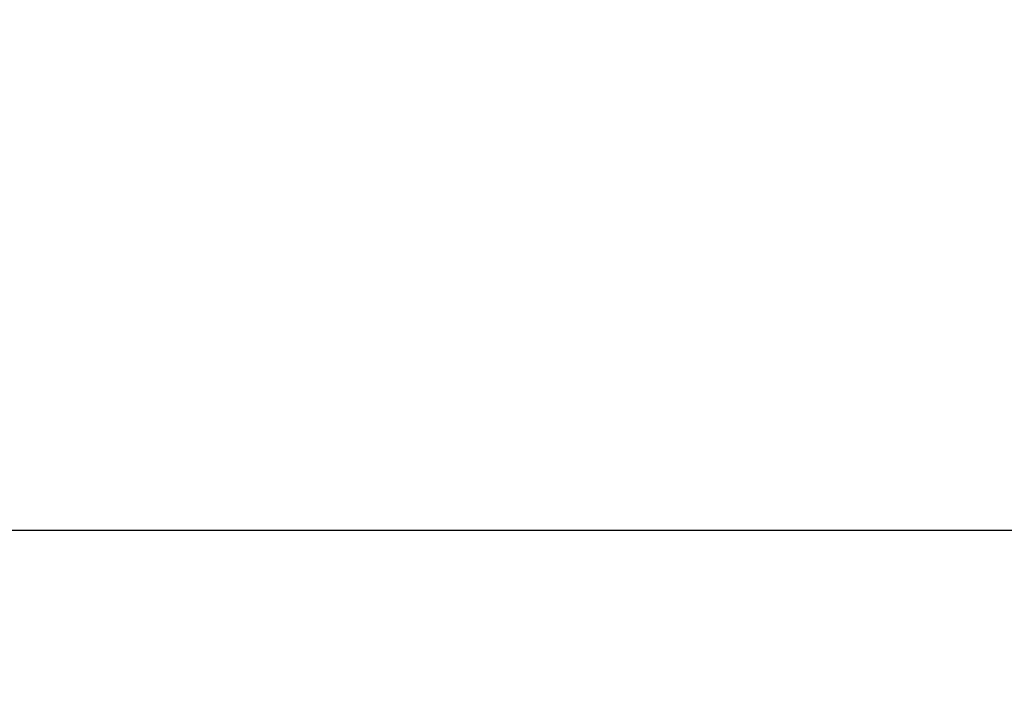
# Model space of a CAD drawing. Units: millimetres. Extents: x 0 to 14850, y 0 to 10500.
# Drawn here: x 6813 to 7810, y 6097 to 6773 of the extents above; entities that cross this region are included whole.
import ezdxf

# ---------------------------------------------------------------- set-up
doc = ezdxf.new("R2010")
doc.units = ezdxf.units.MM
doc.header["$LTSCALE"] = 50
doc.layers.add('Dimension (ISO)', color=7, linetype='Continuous', lineweight=25)
doc.styles.add('Note Text (ISO)', font='tahoma.ttf')
doc.dimstyles.new('TRICEL', dxfattribs={"dimscale": 50, "dimtxt": 3.5, "dimasz": 1.2, "dimexe": 3.175, "dimexo": 2, "dimgap": 0.15, "dimtad": 1, "dimdec": 0, "dimlfac": 0.1, "dimrnd": 1e-08, "dimzin": 0, "dimdsep": 46, "dimtxsty": 'Note Text (ISO)', "dimblk": 'Filled-1', "dimcen": 0.09, "dimdle": 10, "dimclrd": 256, "dimclre": 256, "dimclrt": 256, "dimadec": 0, "dimazin": 0, "dimtfac": 0.2, "dimtdec": 0, "dimtmove": 0, "dimatfit": 3, "dimfxl": 1, "dimtolj": 1, "dimtzin": 0, "dimlwd": -1, "dimlwe": -1, "dimarcsym": 0})

# ---------------------------------------------------------------- blocks, each defined once
blk = doc.blocks.new('Filled-1')
at = {"color": 0}
for p, q in [((0, 0), (-1, 0.25)), ((-1, 0.25), (-1, -0.25)), ((-1, 0), (0, 0)), ((-1, -0.25), (0, 0))]:
    blk.add_line(p, q, dxfattribs=at)
at = {"color": 0, "flags": 128}
blk.add_lwpolyline([(-1, -0.25), (0, 0), (-1, 0.25), (-1, -0.25)], dxfattribs=at)
at = {"color": 0}
blk.add_solid([(-1, -0.25), (0, 0), (-1, 0.25), (-1, -0.25)], dxfattribs=at)
blk = doc.blocks.new('*D10')
at = {"layer": 'Defpoints', "color": 0, "transparency": 16777216}
for p in [(5505.07, 7612.35), (11115.2, 7612.35), (5505.07, 6255.78)]:
    blk.add_point(p, dxfattribs=at)
at = {"layer": 'Dimension (ISO)', "transparency": 16777216}
for p, q in [((5505.07, 7512.35), (5505.07, 6097.03)), ((11115.2, 7512.35), (11115.2, 6097.03)), ((11055.2, 6255.78), (5565.07, 6255.78))]:
    blk.add_line(p, q, dxfattribs=at)
at = {"layer": 'Dimension (ISO)', "transparency": 16777216, "xscale": 60.00000238418579, "yscale": 60.00000238418579, "zscale": 60.00000238418579, "rotation": 180}
blk.add_blockref('Filled-1', (5505.07, 6255.78), dxfattribs=at)
at = {"layer": 'Dimension (ISO)', "transparency": 16777216, "xscale": 60.00000238418579, "yscale": 60.00000238418579, "zscale": 60.00000238418579}
blk.add_blockref('Filled-1', (11115.2, 6255.78), dxfattribs=at)
at = {"layer": 'Dimension (ISO)', "transparency": 16777216, "insert": (8130.08, 6445.21), "char_height": 175, "attachment_point": 1, "style": 'Note Text (ISO)'}
blk.add_mtext('\\A1;561', dxfattribs=at)

msp = doc.modelspace()

# ---------------------------------------------------------------- dimensions: what is measured, and where the dimension line sits
at = {"layer": 'Dimension (ISO)'}
dim = msp.add_linear_dim(base=(5505.07, 6255.78), p1=(11115.2, 7612.35), p2=(5505.07, 7612.35), angle=180, dimstyle='TRICEL', override={"dimgap": 0.15, "dimdec": 0, "dimlfac": 0.1, "dimtol": 0, "dimlim": 0, "dimtp": 0, "dimtm": 0, "dimtdec": 0, "dimtofl": 0, "dimatfit": 1}, dxfattribs=at)
dim.commit()
dim.dimension.update_dxf_attribs({"geometry": '*D10', "text_midpoint": (8310.14, 6255.78), "dimtype": 160})

doc.saveas('drawing.dxf')
